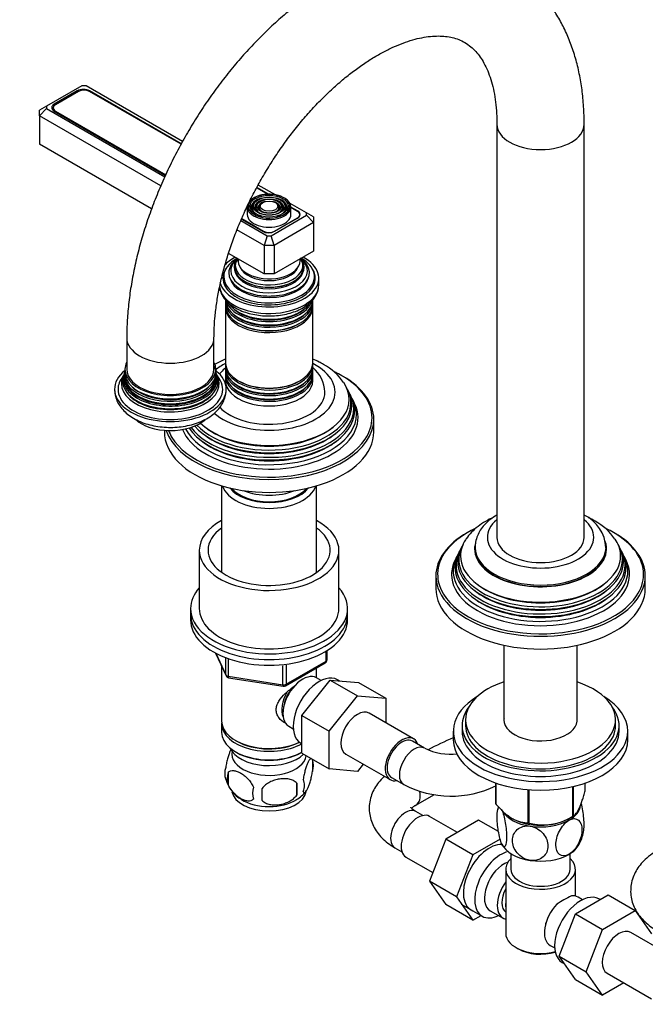
# Model space of a CAD drawing. Units: millimetres. Extents: x 0 to 1181, y 0 to 1569.
# Drawn here: x 227 to 407, y 234 to 516 of the extents above; entities that cross this region are included whole.
import ezdxf
from ezdxf import colors
from ezdxf.entities.mleader import LeaderData, LeaderLine
from ezdxf.math import Vec2, Vec3

# ---------------------------------------------------------------- set-up
doc = ezdxf.new("R2010")
doc.units = ezdxf.units.MM
doc.layers.add('DV7_Défaut', color=7, linetype='Continuous')
doc.layers.add('Défaut', color=7, linetype='Continuous')

# ---------------------------------------------------------------- blocks, each defined once
blk = doc.blocks.new('_DOT')
at = {"color": 0}
blk.add_line((0, 0), (-1, 0), dxfattribs=at)
at = {"color": 0, "const_width": 0.333}
blk.add_lwpolyline([(-0.1665, 0, 1), (0.1665, 0, 1)], format="xyb", close=True, dxfattribs=at)
blk = doc.blocks.new('SE6')
at = {"layer": 'DV7_Défaut', "color": 7, "linetype": 'Continuous'}
for p, q in [((245.16, 496.89), (235.02, 491.04)), ((246.33, 496.89), (245.16, 496.89)), ((273.99, 480.92), (246.33, 496.89)), ((243.81, 495.42), (237.23, 491.62)), ((244.15, 495.25), (237.58, 491.45)), ((243.81, 495.05), (243.81, 495.42)), ((273.56, 480.11), (247.33, 495.25)), ((247.34, 495.25), (247.34, 495.42)), ((273.63, 480.24), (247.34, 495.42)), ((237.23, 491.19), (237.23, 491.62)), ((235.02, 491.04), (233.02, 489.88)), ((235.02, 490.36), (233.02, 488.25)), ((233.02, 488.25), (233.02, 489.88)), ((235.02, 491.04), (235.02, 490.36)), ((235.02, 490.36), (268.9, 470.8)), ((236.92, 490.53), (236.92, 489.8)), ((237.23, 489.58), (269.07, 471.19)), ((237.58, 489.62), (269.15, 471.38)), ((237.58, 489.62), (237.58, 489.38)), ((233.02, 488.25), (233.02, 480.08)), ((267.76, 468.19), (233.02, 488.25)), ((364.06, 485.8), (364.06, 367.41)), ((389.06, 367.41), (389.06, 485.8)), ((265.11, 461.56), (233.02, 480.08)), ((298.47, 465.72), (295.21, 467.61)), ((298.76, 465.73), (295.28, 467.74)), ((300.57, 465.58), (295.64, 468.42)), ((294.63, 463.43), (294.37, 463.09)), ((295.55, 463.2), (295.28, 462.86)), ((296.46, 462.96), (296.2, 462.62)), ((301.36, 462.62), (301.09, 462.96)), ((302.27, 462.86), (302.01, 463.2)), ((303.18, 463.09), (302.92, 463.43)), ((309.5, 460.42), (304.77, 463.15)), ((292.53, 462.12), (292.53, 459.92)), ((305.03, 459.92), (305.03, 462.12)), ((306.95, 461), (305.03, 462.11)), ((306.94, 460.83), (305.03, 461.94)), ((306.95, 460.83), (306.95, 461)), ((309.5, 459.74), (309.5, 460.42)), ((311.5, 459.26), (309.5, 460.42)), ((290.69, 458.22), (298.19, 453.88)), ((290.85, 458.62), (296.84, 455.16)), ((290.93, 458.81), (297.19, 455.2)), ((299.36, 453.88), (309.5, 459.74)), ((311.5, 457.63), (300.19, 451.1)), ((300.37, 455.2), (306.94, 459)), ((300.37, 455.16), (306.95, 458.96)), ((306.94, 458.96), (306.94, 459)), ((307.6, 459.62), (307.6, 459.92)), ((311.5, 457.63), (309.5, 459.74)), ((311.5, 459.26), (311.5, 457.63)), ((311.5, 457.63), (311.5, 449.46)), ((297.36, 451.1), (289.58, 455.59)), ((297.19, 455), (297.19, 455.2)), ((300.37, 455.2), (300.37, 455.16)), ((298.19, 453.88), (297.36, 451.1)), ((298.19, 453.88), (299.36, 453.88)), ((300.19, 451.1), (299.36, 453.88)), ((297.36, 442.93), (287.17, 448.82)), ((297.36, 451.1), (297.36, 442.93)), ((300.19, 451.1), (297.36, 451.1)), ((300.19, 451.1), (300.19, 442.93)), ((311.5, 449.46), (300.19, 442.93)), ((285.78, 442.12), (285.78, 441.3)), ((300.19, 442.93), (297.36, 442.93)), ((311.78, 441.3), (311.78, 442.12)), ((313.03, 439.83), (313.03, 441.71)), ((286.28, 434.85), (286.28, 433.9)), ((296.33, 436.75), (296.37, 436.74)), ((301.18, 436.74), (301.23, 436.75)), ((311.28, 433.9), (311.28, 434.85)), ((286.28, 433.33), (286.28, 417.42)), ((311.28, 417.42), (311.28, 433.33)), ((257.99, 424.56), (257.99, 415.58)), ((282.99, 415.58), (282.99, 424.56)), ((257.46, 415.66), (257.46, 415.18)), ((286.28, 416.86), (286.28, 415.91)), ((286.28, 415.25), (286.28, 414.28)), ((311.28, 415.91), (311.28, 416.86)), ((311.28, 414.28), (311.28, 415.25)), ((257.39, 414.86), (257.32, 414.56)), ((283.66, 414.56), (283.6, 414.85)), ((283.81, 414.07), (283.72, 414.3)), ((286.28, 413.62), (286.28, 412.31)), ((311.28, 412.31), (311.28, 413.62)), ((321.58, 409.16), (321.31, 409.72)), ((322.33, 407.67), (322.06, 408.22)), ((323.28, 405.78), (322.82, 406.69)), ((328.78, 397.62), (328.78, 401.29)), ((268.78, 398.11), (268.78, 397.62)), ((285.18, 382.18), (285.18, 357.37)), ((312.38, 357.37), (312.38, 382.18)), ((354.03, 364.81), (353.75, 364.26)), ((357.81, 364.55), (357.81, 364.14)), ((395.31, 364.14), (395.31, 364.55)), ((399.37, 364.26), (399.09, 364.81)), ((278.78, 363.73), (278.78, 346.99)), ((318.78, 346.99), (318.78, 363.73)), ((352.51, 361.79), (352.06, 360.88)), ((353.28, 363.31), (353, 362.76)), ((400.11, 362.76), (399.84, 363.31)), ((401.06, 360.88), (400.6, 361.79)), ((346.56, 356.38), (346.56, 352.71)), ((406.56, 352.71), (406.56, 356.38)), ((276.28, 346.99), (276.28, 345.36)), ((276.28, 345.36), (276.28, 343.73)), ((321.28, 345.36), (321.28, 346.99)), ((321.28, 343.73), (321.28, 345.36)), ((366.08, 336.48), (366.08, 314.71)), ((387.04, 314.71), (387.04, 336.48)), ((283.42, 334.23), (286.44, 327.73)), ((283.51, 334.19), (286.38, 328)), ((315.1, 331.92), (315.1, 334.79)), ((315.39, 332.33), (315.39, 334.97)), ((285.18, 330.44), (285.18, 314.74)), ((286.38, 328), (286.38, 332.76)), ((287.09, 332.49), (287.09, 327.59)), ((302.7, 325.17), (302.7, 330.6)), ((303.46, 324.86), (314.89, 331.46)), ((303.67, 325.32), (315.1, 331.92)), ((303.67, 330.73), (303.67, 325.32)), ((287.09, 327.59), (302.7, 325.17)), ((312.38, 327.15), (312.38, 330.01)), ((287.19, 327.16), (302.81, 324.74)), ((308.18, 316.37), (316.29, 326.46)), ((313.69, 326.39), (312.39, 327.14)), ((316.29, 326.46), (324.07, 321.97)), ((316.29, 326.46), (324.44, 325.78)), ((318.96, 326.24), (318.34, 326.59)), ((324.44, 325.78), (332.22, 321.29)), ((315.96, 311.88), (324.07, 321.97)), ((324.07, 321.97), (332.22, 321.29)), ((332.22, 321.29), (332.22, 314.25)), ((308.18, 316.37), (315.96, 311.88)), ((308.18, 305.52), (308.18, 316.37)), ((340.19, 309.65), (327.47, 317)), ((285.18, 313.93), (285.18, 311.48)), ((354.06, 313.48), (354.06, 311.84)), ((355.06, 315.11), (355.06, 313.48)), ((398.06, 313.48), (398.06, 315.11)), ((399.06, 311.84), (399.06, 313.48)), ((304.39, 313.28), (305.69, 312.54)), ((315.96, 301.03), (315.96, 311.88)), ((351.56, 311.84), (351.56, 309.39)), ((401.56, 309.39), (401.56, 311.84)), ((289.16, 309.19), (289.51, 308.99)), ((307.84, 308.41), (308.18, 308.21)), ((343.35, 306.96), (339.82, 309)), ((289.16, 305.92), (289.51, 305.72)), ((308.04, 305.72), (308.18, 305.8)), ((308.18, 305.52), (315.96, 301.03)), ((320.72, 305.3), (333.44, 297.96)), ((311.21, 303.73), (311.21, 300.3)), ((325.76, 302.39), (324.09, 300.31)), ((287.02, 299.99), (287.02, 296.56)), ((324.09, 300.31), (315.96, 301.03)), ((306.7, 296.95), (306.7, 293.52)), ((333.82, 298.6), (337.35, 296.56)), ((363.77, 290.99), (363.77, 296.99)), ((363.84, 290.83), (363.84, 296.97)), ((389.34, 294.78), (389.34, 296.99)), ((340.84, 290.66), (345.98, 293.63)), ((373.01, 285.54), (373.01, 295.11)), ((373.28, 285.5), (373.28, 295.09)), ((385.79, 287.44), (385.79, 295.98)), ((385.99, 287.55), (385.99, 296.03)), ((342.83, 287.66), (340.84, 288.81)), ((352.73, 282.82), (344.75, 287.42)), ((358.8, 286.32), (349.41, 280.9)), ((364.49, 283.04), (358.8, 286.32)), ((368.72, 286.68), (368.82, 286.63)), ((384.3, 286.63), (385.43, 287.24)), ((349.41, 280.9), (344.73, 268.83)), ((357.19, 276.41), (349.41, 280.9)), ((364.97, 280.9), (357.19, 276.41)), ((334.84, 278.42), (336.83, 277.27)), ((368.06, 276.75), (368.06, 272.28)), ((385.06, 272.28), (385.06, 276.75)), ((338, 275.73), (345.68, 271.29)), ((357.19, 276.41), (352.51, 264.34)), ((366.56, 272.28), (366.56, 253.91)), ((386.56, 264.59), (386.56, 272.28)), ((344.73, 268.83), (349.39, 262.11)), ((352.51, 264.34), (344.73, 268.83)), ((352.51, 264.34), (357.17, 257.62)), ((386.54, 259.47), (395.93, 264.89)), ((388.61, 263.54), (387.31, 264.29)), ((393.6, 263.55), (393.26, 263.74)), ((395.93, 264.89), (403.7, 260.4)), ((357.17, 257.62), (349.39, 262.11)), ((353.81, 262.27), (359.86, 258.78)), ((362.13, 260.36), (365.81, 258.23)), ((394.31, 254.98), (403.7, 260.4)), ((403.7, 260.4), (408.39, 253.74)), ((357.17, 257.62), (359.52, 258.98)), ((381.84, 247.37), (386.54, 259.47)), ((386.54, 259.47), (394.31, 254.98)), ((389.62, 242.88), (394.31, 254.98)), ((415.11, 246.8), (402.38, 254.15)), ((369.49, 249.83), (370.19, 249.42)), ((379.31, 250.43), (380.61, 249.69)), ((381.84, 247.37), (389.62, 242.88)), ((386.54, 240.69), (381.84, 247.37)), ((382.76, 245.56), (383.36, 245.21)), ((394.31, 236.2), (389.62, 242.88)), ((386.54, 240.69), (394.31, 236.2)), ((395.63, 242.45), (408.36, 235.11)), ((400.39, 239.71), (394.31, 236.2))]:
    blk.add_line(p, q, dxfattribs=at)
for centre, radius, start, end in [((285.48, 415.44), 1.97, 173.5719, 187.2073), ((304.94, 408.56), 9.85, 3.1242, 49.3384), ((306.64, 402.71), 16.24, 34.0105, 61.5005), ((256.19, 414.13), 0.932, 322.1074, 340.4028), ((256.46, 414.47), 0.817, 329.9793, 347.5059), ((284.62, 414.04), 0.737, 198.2613, 220.0313), ((384.42, 364.01), 10.85, 2.0722, 64.5177), ((384.42, 357.8), 16.24, 34.0105, 61.5005), ((314.39, 332.33), 1, 300, 0), ((287.35, 328.15), 1, 204.8961, 261.206), ((302.96, 325.73), 1, 261.206, 300), ((390.28, 220.85), 97.18, 113.4858, 118.2145), ((350.96, 322.75), 17.53, 244.2838, 275.8777), ((306.23, 302.02), 5.26, 340.9814, 19.0186), ((291.18, 299.74), 5.13, 160.4695, 199.5305), ((293.66, 298.28), 6.86, 165.5143, 194.4857), ((296.01, 300.91), 10.06, 196.2553, 239.6205), ((277.99, 295.23), 28.76, 356.5809, 3.4191), ((304.48, 296.3), 4.43, 337.2015, 22.7985), ((350.96, 322.62), 29.39, 242.4232, 295.8515), ((300.91, 294.09), 6.86, 165.5086, 194.4914), ((187.37, 293.7), 109.44, 359.1019, 0.8981), ((302.73, 299.42), 8.15, 298.585, 323.6721), ((375.56, 287.34), 11.45, 165.813, 170.748), ((377.34, 300.66), 15.69, 254.9896, 302.5984), ((377.64, 284.87), 11.35, 330.5336, 350.6972), ((399.94, 234.62), 33.35, 115.8355, 124.1645)]:
    blk.add_arc(centre, radius, start, end, dxfattribs=at)
for centre, major_axis, ratio, start_param, end_param in [((245.57, 494.4), (2.5, 0), 0.57735, 0.785398, 2.356194), ((245.74, 494.33), (2.25, 0), 0.57735, 0.785398, 2.356194), ((239, 490.6), (2.5, 0), 0.57735, 2.356194, 3.926991), ((239.17, 490.53), (2.25, 0), 0.57735, 2.356194, 3.926991), ((376.56, 485.8), (12.5, 0), 0.57735, 3.142877, 6.283156), ((298.78, 462.36), (5.95, 0), 0.57735, 0, 3.310751), ((298.78, 462.12), (-6.25, 0), 0.57735, 3.141593, 6.283185), ((298.78, 461.96), (-5.17, 0), 0.57735, 5.136611, 6.283185), ((298.78, 461.96), (-4.83, 0), 0.57735, 5.862651, 6.283185), ((298.78, 461.96), (-4.17, 0), 0.57735, 5.128852, 6.283185), ((298.78, 461.96), (-3.17, 0), 0.57735, 5.115902, 6.283185), ((298.78, 461.96), (-3.17, 0), 0.57735, 2.820715, 4.308876), ((298.78, 461.96), (-4.17, 0), 0.57735, 4.069758, 4.295926), ((298.78, 461.96), (-5.17, 0), 0.57735, 2.782638, 4.288167), ((298.78, 461.96), (-4.83, 0), 0.57735, 2.057274, 3.562127), ((298.78, 461.96), (-4.17, 0), 0.57735, 3.861544, 4.069758), ((298.78, 461.96), (-4.17, 0), 0.57735, 2.797175, 3.861544), ((298.78, 462.12), (-6.25, 0), 0.57735, 0, 3.141593), ((298.78, 462.36), (5.95, 0), 0.57735, 3.310751, 6.194261), ((298.78, 461.96), (-5.17, 0), 0.57735, 0, 0.358955), ((298.78, 461.96), (-4.83, 0), 0.57735, 0, 1.084318), ((298.78, 461.96), (-4.17, 0), 0.57735, 0, 0.344417), ((298.78, 461.96), (-3.83, 0), 0.57735, 5.862651, 6.283185), ((298.78, 461.96), (-3.83, 0), 0.57735, 0, 1.076461), ((298.78, 461.96), (-3.17, 0), 0.57735, 0, 0.320878), ((298.78, 461.96), (-2.83, 0), 0.57735, 5.862651, 6.283185), ((298.78, 461.96), (-2.83, 0), 0.57735, 0, 1.063303), ((298.78, 461.96), (-2.83, 0), 0.57735, 2.078289, 3.562127), ((298.78, 461.96), (-3.83, 0), 0.57735, 2.065131, 3.562127), ((298.78, 462.36), (5.95, 0), 0.57735, 6.194261, 6.283185), ((305.35, 459.92), (-2.25, 0), 0.57735, 2.356194, 3.926991), ((305.18, 459.98), (-2.5, 0), 0.57735, 2.356194, 3.926991), ((298.78, 459.92), (-6.25, 0), 0.57735, 0, 3.141593), ((298.61, 456.18), (-2.5, 0), 0.57735, 0.785398, 2.356194), ((298.78, 456.12), (-2.25, 0), 0.57735, 0.785398, 2.356194), ((298.78, 441.71), (-14.25, 0), 0.57735, 0.15358, 3.962086), ((298.78, 442.12), (-13, 0), 0.57735, 5.497787, 6.283185), ((298.78, 442.12), (-13, 0), 0.57735, 0, 3.926991), ((298.78, 441.71), (-14.25, 0), 0.57735, 5.462692, 5.829413), ((298.78, 443.26), (-11.55, 0), 0.57735, 0, 3.821987), ((298.78, 443.26), (-11.55, 0), 0.57735, 5.619741, 6.283185), ((298.78, 443.83), (-10.96, 0), 0.57735, 5.689958, 6.283185), ((298.78, 443.83), (-10.96, 0), 0.57735, 0, 3.735312), ((298.78, 444.87), (10.05, 0), 0.57735, 2.678596, 6.283185), ((298.78, 444.78), (-9.85, 0), 0.57735, 5.884578, 6.283185), ((298.78, 444.78), (-9.85, 0), 0.57735, 0, 3.49449), ((298.78, 445.36), (-9.68, 0), 0.57735, 5.920462, 6.283185), ((298.78, 445.36), (-9.68, 0), 0.57735, 0, 3.504316), ((298.78, 446.66), (8.88, 0), 0.57735, 3.033578, 6.283185), ((298.78, 446.66), (8.88, 0), 0.57735, 0, 0.108015), ((298.78, 444.87), (10.05, 0), 0.57735, 0, 0.443009), ((298.78, 441.71), (-13.25, 0), 0.57735, 5.896737, 6.283185), ((298.78, 441.71), (-13.25, 0), 0.57735, 0, 3.528041), ((298.78, 444.35), (-9.85, 0), 0.57735, 0.17618, 2.965413), ((298.78, 445.92), (-8.5, 0), 0.57735, 0.229645, 2.911948), ((298.78, 440.48), (-13.25, 0), 0.57735, 6.088621, 6.20305), ((298.78, 441.3), (-13, 0), 0.57735, 0, 0.336046), ((298.78, 440.48), (-12.9, 0), 0.57735, 0.016171, 0.085111), ((298.78, 442.71), (-11.38, 0), 0.57735, 0.136943, 3.00465), ((298.78, 441.3), (-13, 0), 0.57735, 2.805547, 3.141593), ((298.78, 440.48), (-12.9, 0), 0.57735, 3.056482, 3.125422), ((298.78, 440.48), (-13.25, 0), 0.57735, 3.221728, 3.336157), ((298.78, 439.83), (14.25, 0), 0.57735, 3.207336, 6.283185), ((298.78, 435.51), (12.5, 0), 0.57735, 3.141593, 6.283185), ((298.78, 434.85), (-12.5, 0), 0.57735, 6.237446, 6.283185), ((298.78, 434.85), (-12.5, 0), 0.57735, 0, 3.187332), ((298.78, 436.48), (-12.5, 0), 0.57735, 0.202592, 2.945129), ((298.78, 437.14), (12.5, 0), 0.57735, 3.482007, 5.878019), ((298.78, 443.13), (-11.32, 0), 0.57735, 1.356948, 1.784645), ((298.78, 433.9), (12.5, 0), 0.57735, 3.141593, 6.283185), ((298.78, 433.33), (-12.5, 0), 0.57735, 6.243798, 6.283185), ((298.78, 433.33), (-12.5, 0), 0.57735, 0, 3.18098), ((298.78, 436.67), (-12.1, 0), 0.57735, 0.482794, 2.658798), ((298.78, 435.03), (-12.1, 0), 0.57735, 0.482794, 2.658798), ((298.78, 433.54), (-12.05, 0), 0.57735, 0.794538, 2.347055), ((270.49, 424.56), (-12.5, 0), 0.57735, 6.282763, 6.283185), ((270.49, 424.56), (-12.5, 0), 0.57735, 0, 3.140759), ((270.49, 409.86), (16, 0), 0.57735, 2.517067, 6.283185), ((270.49, 413.99), (13.17, 0), 0.57735, 3.008493, 6.283185), ((270.49, 414.67), (-13.06, 0), 0.57735, 6.216428, 6.283185), ((270.49, 414.67), (-13.06, 0), 0.57735, 0, 3.208051), ((270.49, 415.58), (-13, 0), 0.57735, 6.004938, 6.283185), ((270.49, 415.58), (-13, 0), 0.57735, 0, 3.419839), ((270.49, 415.58), (-12.5, 0), 0.57735, 0, 3.141593), ((270.49, 413.99), (13.17, 0), 0.57735, 0, 0.319273), ((298.78, 409.05), (-18.9, 0), 0.57735, 0.583131, 3.990996), ((298.78, 409.05), (-18.9, 0), 0.57735, -0.849403, -0.622888), ((270.49, 409.86), (16, 0), 0.57735, 0, 0.617678), ((298.78, 417.42), (12.5, 0), 0.57735, 3.141593, 6.283185), ((298.78, 416.86), (-12.5, 0), 0.57735, 0, 3.18098), ((298.78, 416.86), (-12.5, 0), 0.57735, 6.258016, 6.283185), ((298.78, 415.91), (12.5, 0), 0.57735, 3.141593, 6.283185), ((298.78, 415.25), (-12.5, 0), 0.57735, 6.237446, 6.283185), ((298.78, 415.25), (-12.5, 0), 0.57735, 0, 3.187332), ((270.49, 409.86), (-15, 0), 0.57735, 0, 3.579778), ((270.49, 409.86), (-15, 0), 0.57735, 5.849257, 6.283185), ((270.49, 412.19), (13.7, 0), 0.57735, 2.905038, 6.283185), ((270.49, 412.81), (13.47, 0), 0.57735, 2.93613, 6.283185), ((270.49, 411.47), (-14.02, 0), 0.57735, 0, 3.457647), ((270.49, 411.47), (-14.02, 0), 0.57735, 5.978717, 6.283185), ((270.49, 413.37), (-13.31, 0), 0.57735, 6.130505, 6.283185), ((270.49, 413.37), (-13.31, 0), 0.57735, 0, 3.292262), ((270.49, 413.27), (-13.1, 0), 0.57735, 0, 3.255545), ((270.49, 413.27), (-13.1, 0), 0.57735, 6.174968, 6.283185), ((270.49, 412.81), (13.47, 0), 0.57735, 0, 0.205463), ((270.49, 412.19), (13.7, 0), 0.57735, 0, 0.233805), ((298.78, 414.28), (12.5, 0), 0.57735, 3.141593, 6.283185), ((298.78, 413.62), (-12.5, 0), 0.57735, 6.237446, 6.283185), ((298.78, 413.62), (-12.5, 0), 0.57735, 0, 3.187332), ((298.78, 412.31), (-12.5, 0), 0.57735, 0, 3.141593), ((298.78, 415.44), (-12.1, 0), 0.57735, 0.482794, 2.658798), ((298.78, 401.7), (29.5, 0), 0.57735, 0.785398, 0.874416), ((298.78, 401.7), (29.5, 0), 0.57735, 0, 0.785398), ((298.78, 401.29), (-30, 0), 0.57735, 3.141593, 3.926991), ((270.49, 412.99), (-13.1, 0), 0.57735, 0.295262, 2.84633), ((270.49, 414.21), (-12.7, 0), 0.57735, 0.447783, 2.690005), ((298.78, 406.99), (-22.94, 0), 0.57735, 0.542095, 3.51073), ((298.78, 413.81), (-12.1, 0), 0.57735, 0.482794, 2.658798), ((298.78, 417.07), (-12.05, 0), 0.57735, 0.794538, 2.347055), ((298.78, 405.96), (23.45, 0), 0.57735, 0, 0.326763), ((270.49, 411.76), (-13.4, 0), 0.57735, 0.393188, 2.748405), ((298.78, 403.74), (-24.52, 0), 0.57735, 0.359669, 3.422772), ((298.78, 405.36), (-23.74, 0), 0.57735, 0.457965, 3.422772), ((298.78, 409.05), (16, 0), 0.57735, 3.620404, 6.283185), ((298.78, 409.05), (16, 0), 0.57735, 0, 0.003504), ((298.78, 404.34), (24.23, 0), 0.57735, 0, 0.316523), ((298.78, 402.68), (25.03, 0), 0.57735, 0, 0.316559), ((298.78, 401.7), (-25.5, 0), 0.57735, 0.230803, 3.422772), ((298.78, 404.34), (24.23, 0), 0.57735, 3.537561, 6.283185), ((298.78, 405.96), (23.45, 0), 0.57735, 3.630948, 6.283185), ((270.49, 404.97), (12, 0), 0.57735, 3.709311, 5.687008), ((298.78, 401.29), (-30, 0), 0.57735, 0.186974, 3.141593), ((298.78, 402.68), (25.03, 0), 0.57735, 3.435065, 6.283185), ((298.78, 401.7), (29.5, 0), 0.57735, 5.91275, 6.283185), ((298.78, 401.7), (29.5, 0), 0.57735, 3.357903, 3.47826), ((298.78, 406.46), (22.4, 0), 0.57735, 3.760836, 5.663942), ((298.78, 397.62), (-30, 0), 0.57735, 0, 3.141593), ((298.78, 401.7), (29.5, 0), 0.57735, 3.47826, 5.91275), ((298.78, 404.82), (23.2, 0), 0.57735, 3.744233, 5.680545), ((298.78, 403.19), (23.95, 0), 0.57735, 3.763961, 5.660817), ((298.78, 383.57), (-13.6, 0), 0.57735, 0.187547, 2.954045), ((298.78, 384.55), (12.4, 0), 0.57735, 3.572198, 5.85258), ((298.78, 384.55), (12, 0), 0.57735, 3.607583, 5.817195), ((298.78, 387), (13, 0), 0.57735, 4.106803, 5.317975), ((298.78, 363.73), (-20, 0), 0.57735, 5.460152, 6.283185), ((298.78, 363.73), (-20, 0), 0.57735, 0, 3.964626), ((298.78, 363.73), (-17.5, 0), 0.57735, 5.602502, 6.283185), ((298.78, 363.73), (-17.5, 0), 0.57735, 0, 3.822276), ((376.56, 356.79), (29.5, 0), 0.57735, 2.259912, 2.677912), ((376.56, 367.41), (15.25, 0), 0.57735, 2.531635, 6.283185), ((376.56, 367.41), (15.25, 0), 0.57735, 0, 0.609958), ((376.56, 356.79), (29.5, 0), 0.57735, 0.785398, 0.874416), ((376.56, 356.38), (-30, 0), 0.57735, 5.489419, 6.283185), ((376.56, 367.41), (12.5, 0), 0.57735, 3.141593, 6.283185), ((376.56, 356.79), (29.5, 0), 0.57735, 0, 0.785398), ((376.56, 356.38), (-30, 0), 0.57735, 3.141593, 3.926991), ((376.56, 356.79), (29.5, 0), 0.57735, 2.677912, 3.47826), ((376.56, 361.05), (23.45, 0), 0.57735, 2.81483, 6.283185), ((376.56, 360.45), (-23.74, 0), 0.57735, 6.002006, 6.283185), ((376.56, 360.45), (-23.74, 0), 0.57735, 0, 3.422772), ((376.56, 362.08), (-22.94, 0), 0.57735, 0, 3.51073), ((376.56, 362.08), (-22.94, 0), 0.57735, 5.928429, 6.283185), ((376.56, 364.14), (-18.9, 0), 0.57735, 0, 3.335009), ((376.56, 364.14), (-18.9, 0), 0.57735, 6.199571, 6.283185), ((376.56, 364.55), (-18.75, 0), 0.57735, 0.004674, 3.131747), ((376.56, 364.14), (18.75, 0), 0.57735, 3.141593, 6.283185), ((376.56, 361.05), (23.45, 0), 0.57735, 0, 0.326763), ((376.56, 357.78), (25.03, 0), 0.57735, 2.825034, 6.283185), ((376.56, 359.43), (24.23, 0), 0.57735, 2.825069, 6.283185), ((376.56, 358.83), (-24.52, 0), 0.57735, 6.002006, 6.283185), ((376.56, 358.83), (-24.52, 0), 0.57735, 0, 3.422772), ((376.56, 359.43), (24.23, 0), 0.57735, 0, 0.316523), ((376.56, 357.78), (25.03, 0), 0.57735, 0, 0.316559), ((376.56, 356.79), (-25.5, 0), 0.57735, 6.002006, 6.283185), ((376.56, 356.79), (-25.5, 0), 0.57735, 0, 3.422772), ((376.56, 356.38), (-30, 0), 0.57735, 0, 3.141593), ((376.56, 356.79), (29.5, 0), 0.57735, 5.91275, 6.283185), ((298.78, 346.99), (-22.5, 0), 0.57735, 5.807303, 6.283185), ((298.78, 346.99), (-22.5, 0), 0.57735, 0, 3.617475), ((376.56, 361.55), (22.4, 0), 0.57735, 3.760836, 5.663942), ((376.56, 352.71), (-30, 0), 0.57735, 0, 3.141593), ((376.56, 356.79), (29.5, 0), 0.57735, 3.47826, 5.91275), ((376.56, 358.28), (23.95, 0), 0.57735, 3.763961, 5.660817), ((376.56, 359.92), (23.2, 0), 0.57735, 3.744233, 5.680545), ((298.78, 345.36), (-22.5, 0), 0.57735, 0, 3.141593), ((298.78, 345.36), (-22.5, 0), 0.57735, 0, 3.141593), ((298.78, 346.99), (-20, 0), 0.57735, 0, 3.141593), ((298.78, 343.73), (-22.5, 0), 0.57735, 0, 3.141593), ((314.39, 332.33), (-0.5, 0.866), 0.57735, 3.141593, 3.926991), ((314.39, 332.33), (-1, 0), 0.57735, 2.356194, 3.141593), ((287.35, 328.15), (-1, 0), 0.57735, 0.261799, 1.308997), ((287.35, 328.15), (0.907, 0.421), 0.788675, 2.790713, 3.141593), ((287.35, 328.15), (0.153, 0.988), 0.211325, 2.202711, 3.141593), ((308.39, 320.21), (4, 6.93), 0.57735, 0, 3.141593), ((313.09, 317.5), (5.25, 9.09), 0.57735, 0, 3.141593), ((302.96, 325.73), (-1, 0), 0.57735, 1.308997, 2.356194), ((302.96, 325.73), (0.153, 0.988), 0.211325, 2.202711, 3.141593), ((302.96, 325.73), (-0.5, 0.866), 0.57735, 3.141593, 3.926991), ((376.56, 315.11), (-21.5, 0), 0.57735, 5.221413, 6.283185), ((376.56, 315.11), (-21.5, 0), 0.57735, 0, 4.203365), ((307.33, 320.83), (3.5, 6.06), 0.57735, 1.524343, 2.780226), ((307.33, 320.83), (3.07, 5.33), 0.57735, 1.159538, 2.161045), ((376.56, 311.84), (25, 0), 0.57735, 2.382112, 6.283185), ((376.56, 311.84), (25, 0), 0.57735, 0, 0.759481), ((324.09, 311.15), (-3.37, -5.85), 0.57735, 3.141593, 6.283185), ((376.56, 313.48), (-22.5, 0), 0.57735, 5.86232, 6.283185), ((376.56, 313.48), (-22.5, 0), 0.57735, 0, 3.562458), ((298.78, 314.74), (13.6, 0), 0.57735, 3.141593, 5.402069), ((298.78, 313.93), (-13.6, 0), 0.57735, 6.231169, 6.283185), ((298.78, 313.93), (-13.6, 0), 0.57735, 0, 2.330512), ((376.56, 313.48), (-21.5, 0), 0.57735, 0, 3.141593), ((376.56, 315.11), (-10.5, 0), 0.57735, 6.217708, 6.283185), ((376.56, 315.11), (-10.5, 0), 0.57735, 0, 3.20707), ((298.78, 311.48), (13.6, 0), 0.57735, 3.141593, 5.475965), ((376.56, 311.84), (-22.5, 0), 0.57735, 0, 3.141593), ((298.78, 314.33), (-13.1, 0), 0.57735, 0.785398, 2.294683), ((336.82, 303.8), (-3.38, -5.85), 0.57735, 2.66571, 6.283185), ((336.82, 303.8), (3, 5.2), 0.57735, 0, 3.141593), ((340.35, 301.76), (3, 5.2), 0.57735, 0.006136, 3.14116), ((376.56, 309.39), (25, 0), 0.57735, 3.141593, 6.283185), ((298.78, 308.62), (-11.5, 0), 0.57735, 0.250403, 2.60757), ((298.78, 305.35), (10.7, 0), 0.57735, 3.023689, 6.193803), ((298.78, 311.07), (-13.1, 0), 0.57735, 0.785398, 2.356194), ((336.82, 303.8), (-3.38, -5.85), 0.57735, 0, 0.475882), ((298.78, 295.15), (10.7, 0), 0.57735, 3.247447, 6.182251), ((337.84, 295.86), (3, -5.2), 0.57735, 0.007864, 1.01437), ((298.78, 296.41), (10.7, 0), 0.57735, 3.882019, 5.544604), ((376.56, 292.88), (-13.2, 0), 0.57735, 0.251331, 0.272268), ((337.84, 283.61), (3, 5.2), 0.57735, 0, 3.141593), ((341.38, 281.57), (3.37, 5.85), 0.57735, 0, 3.141593), ((376.56, 291.02), (-11.5, 0), 0.57735, 0.321575, 1.308997), ((376.56, 291.02), (-11.5, 0), 0.57735, 2.356194, 3.065129), ((376.56, 291.43), (11.36, 0), 0.57735, 3.962907, 5.461871), ((376.56, 292.88), (-13.2, 0), 0.57735, 1.298528, 1.319465), ((376.56, 291.02), (11.5, 0), 0.57735, 4.45059, 5.497787), ((376.56, 292.88), (13.2, 0), 0.57735, -0.795867, -0.77493), ((361.89, 269.73), (5.27, 9.14), 0.57735, 0.275859, 3.23899), ((376.56, 281.22), (-11.5, 0), 0.57735, 0.261799, 1.308997), ((365.11, 267.87), (-5.25, -9.09), 0.57735, 3.633202, 6.283185), ((376.56, 281.22), (-11.5, 0), 0.57735, 2.356194, 2.852161), ((366.13, 267.28), (-4, -6.93), 0.57735, 3.736962, 6.283185), ((376.56, 272.28), (-10, 0), 0.57735, 5.728374, 6.283185), ((376.56, 272.28), (-10, 0), 0.57735, 0, 3.696404), ((376.56, 281.22), (11.5, 0), 0.57735, 4.45059, 5.497787), ((376.56, 272.28), (-8.5, 0), 0.57735, 0, 3.141593), ((369.81, 265.16), (4, 6.93), 0.57735, 1.396801, 3.315588), ((369.81, 265.16), (3.07, 5.33), 0.57735, 1.628468, 3.083921), ((388.01, 254.65), (5.25, 9.09), 0.57735, 0, 3.141593), ((370.87, 264.55), (-3.07, -5.33), 0.57735, 5.360502, 5.635072), ((383.31, 257.36), (-4, -6.93), 0.57735, 3.141593, 3.547167), ((383.31, 257.36), (4, 6.93), 0.57735, 1.165222, 3.141593), ((365.11, 267.87), (-5.25, -9.09), 0.57735, 0, 0.704547), ((382.25, 257.98), (-3.08, -5.33), 0.57735, -1.05199, -0.980548), ((399.01, 248.3), (-3.38, -5.85), 0.57735, 3.141593, 6.283185), ((376.56, 253.91), (10, 0), 0.57735, 3.141593, 5.144626), ((376.56, 253.1), (-9, 0), 0.57735, 0.785398, 2.059403)]:
    blk.add_ellipse(centre, major_axis=major_axis, ratio=ratio, start_param=start_param, end_param=end_param, dxfattribs=at)
for major_axis in [(-5.46, 0), (4.54, 0), (-4.46, 0), (3.54, 0), (-3.46, 0), (2.54, 0)]:
    blk.add_ellipse((298.78, 462.36), major_axis=major_axis, ratio=0.57735, dxfattribs=at)
for points, knots in [([(389.06, 485.8), (389.05, 486.77), (389.02, 489.15), (388.75, 493.36), (388.14, 498.04), (387.21, 502.58), (385.97, 506.92), (384.43, 511.02), (382.6, 514.87), (380.48, 518.43), (378.11, 521.69), (375.5, 524.64), (372.67, 527.26), (369.64, 529.55), (366.43, 531.5), (363.05, 533.12), (359.52, 534.4), (355.86, 535.34), (352.08, 535.94), (348.18, 536.19), (344.17, 536.1), (340.08, 535.66), (335.9, 534.86), (331.66, 533.7), (327.37, 532.19), (323.07, 530.34), (318.78, 528.14), (314.51, 525.63), (310.28, 522.81), (306.13, 519.69), (302.07, 516.31), (298.1, 512.67), (294.25, 508.8), (290.53, 504.7), (286.95, 500.41), (283.53, 495.93), (280.27, 491.29), (277.19, 486.5), (274.3, 481.58), (271.62, 476.56), (269.14, 471.45), (266.89, 466.26), (264.86, 461.03), (263.08, 455.77), (261.55, 450.5), (260.28, 445.24), (259.27, 440), (258.55, 434.83), (258.08, 429.57), (258.02, 426.44), (257.99, 424.56)], [0, 0, 0, 0, 0.0117, 0.033519, 0.055348, 0.077109, 0.098733, 0.120149, 0.141283, 0.162082, 0.182519, 0.202602, 0.222369, 0.241883, 0.261224, 0.280483, 0.29973, 0.319051, 0.338531, 0.358246, 0.378251, 0.398579, 0.419234, 0.440194, 0.461412, 0.482828, 0.504378, 0.526005, 0.547659, 0.569302, 0.590915, 0.612488, 0.634018, 0.655509, 0.676962, 0.698386, 0.719787, 0.741173, 0.762552, 0.783934, 0.805323, 0.82673, 0.848161, 0.869627, 0.891135, 0.912692, 0.934306, 0.955979, 0.977714, 1, 1, 1, 1]), ([(282.99, 424.56), (283, 425.25), (283.02, 426.97), (283.22, 430.22), (283.67, 434.14), (284.37, 438.23), (285.3, 442.43), (286.46, 446.71), (287.86, 451.06), (289.48, 455.43), (291.32, 459.8), (293.36, 464.15), (295.61, 468.44), (298.03, 472.64), (300.62, 476.73), (303.36, 480.68), (306.23, 484.47), (309.21, 488.08), (312.28, 491.47), (315.42, 494.63), (318.6, 497.54), (321.8, 500.2), (324.99, 502.57), (328.15, 504.66), (331.25, 506.45), (334.26, 507.95), (337.17, 509.16), (339.94, 510.07), (342.57, 510.7), (345.02, 511.07), (347.3, 511.18), (349.4, 511.06), (351.35, 510.72), (353.19, 510.13), (354.94, 509.27), (356.55, 508.14), (357.99, 506.75), (359.23, 505.19), (360.38, 503.35), (361.42, 501.2), (362.33, 498.72), (363.06, 495.98), (363.61, 492.99), (363.95, 489.85), (364.05, 487.32), (364.06, 486.05), (364.06, 485.8)], [0, 0, 0, 0, 0.011818, 0.034473, 0.057204, 0.080021, 0.102925, 0.125911, 0.148971, 0.172095, 0.195271, 0.218487, 0.24173, 0.264987, 0.288246, 0.311488, 0.334701, 0.357872, 0.380989, 0.404038, 0.427008, 0.449889, 0.472673, 0.495357, 0.517943, 0.540444, 0.562885, 0.585313, 0.60778, 0.630393, 0.653319, 0.676806, 0.70123, 0.72713, 0.755172, 0.785541, 0.81139, 0.835443, 0.858322, 0.882598, 0.906037, 0.928989, 0.951694, 0.974298, 0.995648, 1, 1, 1, 1]), ([(284.57, 439.06), (284.61, 438.62), (284.89, 437.66), (285.56, 436.32), (286.59, 435.05), (287.93, 433.9), (289.57, 432.9), (291.46, 432.07), (293.55, 431.45), (295.76, 431.04), (298.06, 430.86), (300.37, 430.9), (302.64, 431.17), (304.81, 431.66), (306.84, 432.36), (308.67, 433.28), (310.25, 434.39), (311.54, 435.68), (312.44, 437.1), (312.95, 438.5), (312.98, 439.31), (312.98, 439.69)], [0, 0, 0, 0, 0.046406, 0.096083, 0.147101, 0.199903, 0.254065, 0.308825, 0.363568, 0.418155, 0.472614, 0.527033, 0.581513, 0.636137, 0.691023, 0.74627, 0.801903, 0.857606, 0.912491, 0.965506, 1, 1, 1, 1]), ([(286.25, 418.49), (285.96, 418.37), (284.89, 417.91), (283.87, 417.4), (283.17, 416.99)], [0, 0, 0, 0, 0.272059, 1, 1, 1, 1]), ([(314.39, 416.99), (313.93, 417.24), (313.01, 417.75), (311.94, 418.23), (311.3, 418.49)], [0, 0, 0, 0, 0.421629, 1, 1, 1, 1]), ([(286.25, 415.98), (286.15, 415.9), (285.58, 415.39), (285.02, 414.79), (284.6, 414.25), (284.56, 414.19)], [0, 0, 0, 0, 0.157255, 0.914115, 1, 1, 1, 1]), ([(254.5, 409.87), (254.53, 409.26), (254.59, 408.22), (255.13, 406.56), (255.98, 405.04), (257.13, 403.64), (258.59, 402.37), (260.34, 401.26), (262.35, 400.34), (264.56, 399.63), (266.91, 399.16), (269.34, 398.92), (271.79, 398.93), (274.22, 399.18), (276.57, 399.67), (278.8, 400.4), (280.87, 401.38), (282.65, 402.56), (284.1, 403.9), (285.21, 405.34), (285.97, 406.87), (286.42, 408.4), (286.45, 409.32), (286.45, 409.78)], [0, 0, 0, 0, 0.042447, 0.086106, 0.130102, 0.175491, 0.222953, 0.272512, 0.323477, 0.374867, 0.426103, 0.477132, 0.528084, 0.579156, 0.630504, 0.682363, 0.73493, 0.788229, 0.835796, 0.881312, 0.924933, 0.967299, 1, 1, 1, 1]), ([(362.99, 373.13), (362.22, 372.78), (360.69, 371.98), (358.58, 370.57), (356.75, 368.91), (355.56, 367.55), (355.14, 366.8), (355.07, 366.68)], [0, 0, 0, 0, 0.227478, 0.473263, 0.718953, 0.961059, 1, 1, 1, 1]), ([(364.04, 373.81), (363.86, 373.71), (363.02, 373.2), (361.62, 372.19), (360.13, 370.7), (359.01, 369.1), (358.25, 367.44), (357.83, 365.84), (357.84, 364.9), (357.85, 364.48)], [0, 0, 0, 0, 0.046695, 0.231868, 0.416465, 0.577497, 0.732759, 0.899373, 1, 1, 1, 1]), ([(392.17, 372.08), (391.72, 372.33), (391.14, 372.65), (390.51, 372.95), (390.31, 373.05)], [0, 0, 0, 0, 0.6805357, 1, 1, 1, 1]), ([(303.74, 313.97), (303.65, 314.01), (302.81, 314.42), (301.74, 315.32), (300.97, 316.79), (300.77, 318), (300.97, 319.24), (301.75, 320.86), (303.42, 322.77), (305.17, 324.16), (306.11, 324.83), (306.2, 324.89)], [0, 0, 0, 0, 0.022117, 0.214206, 0.310551, 0.401884, 0.493245, 0.590012, 0.782321, 0.979038, 1, 1, 1, 1]), ([(287.94, 306.78), (287.85, 306.63), (287.76, 306.45), (287.54, 305.98), (287.42, 305.67), (287.23, 305.16), (287.17, 304.98), (287.05, 304.6), (286.99, 304.4), (286.81, 303.79), (286.7, 303.35), (286.5, 302.42), (286.41, 301.95), (286.34, 301.45)], [0, 0, 0, 0, 0.151729, 0.151729, 0.363797, 0.363797, 0.469831, 0.469831, 0.575864, 0.575864, 0.787932, 0.787932, 1, 1, 1, 1]), ([(310.81, 304.05), (310.8, 304.05), (310.8, 304.04), (310.74, 304.03), (310.68, 303.99), (310.51, 303.86), (310.39, 303.71), (310.14, 303.33), (310.01, 303.09), (309.76, 302.54), (309.63, 302.23), (309.45, 301.72), (309.39, 301.54), (309.26, 301.16), (309.2, 300.96), (309.03, 300.35), (308.92, 299.92), (308.72, 298.98), (308.63, 298.51), (308.56, 298.02)], [0, 0, 0, 0, 0.005053, 0.005053, 0.081588, 0.081588, 0.234656, 0.234656, 0.387725, 0.387725, 0.540794, 0.540794, 0.617328, 0.617328, 0.693863, 0.693863, 0.846931, 0.846931, 1, 1, 1, 1]), ([(287.02, 299.99), (287.12, 300.1), (287.23, 300.2), (287.47, 300.35), (287.6, 300.41), (288.01, 300.54), (288.31, 300.57), (288.79, 300.53), (288.95, 300.5), (289.28, 300.43), (289.45, 300.38), (289.96, 300.2), (290.3, 300.04), (291, 299.64), (291.34, 299.4), (292.02, 298.86), (292.35, 298.55), (292.83, 298.04), (292.98, 297.86), (293.28, 297.49), (293.42, 297.29), (293.83, 296.68), (294.07, 296.25), (294.27, 295.81)], [0, 0, 0, 0, 0.0625, 0.0625, 0.125, 0.125, 0.25, 0.25, 0.3125, 0.3125, 0.375, 0.375, 0.5, 0.5, 0.625, 0.625, 0.75, 0.75, 0.8125, 0.8125, 0.875, 0.875, 1, 1, 1, 1]), ([(308.56, 294.59), (308.63, 294.4), (308.72, 294.31), (308.87, 294.26), (308.92, 294.26), (309.03, 294.29), (309.09, 294.33), (309.26, 294.46), (309.38, 294.61), (309.63, 295), (309.76, 295.23), (310.01, 295.78), (310.14, 296.09), (310.32, 296.6), (310.38, 296.78), (310.51, 297.16), (310.57, 297.36), (310.74, 297.97), (310.85, 298.4), (311.05, 299.34), (311.14, 299.81), (311.21, 300.3)], [0, 0, 0, 0, 0.125, 0.125, 0.1875, 0.1875, 0.25, 0.25, 0.375, 0.375, 0.5, 0.5, 0.625, 0.625, 0.6875, 0.6875, 0.75, 0.75, 0.875, 0.875, 1, 1, 1, 1]), ([(294.27, 292.38), (294.08, 292.16), (293.83, 292), (293.29, 291.82), (292.98, 291.8), (292.35, 291.85), (292.02, 291.93), (291.33, 292.17), (290.99, 292.33), (290.3, 292.73), (289.95, 292.97), (289.27, 293.51), (288.94, 293.81), (288.47, 294.33), (288.31, 294.51), (288.01, 294.88), (287.87, 295.08), (287.46, 295.68), (287.21, 296.12), (287.02, 296.56)], [0, 0, 0, 0, 0.125, 0.125, 0.25, 0.25, 0.375, 0.375, 0.5, 0.5, 0.625, 0.625, 0.75, 0.75, 0.8125, 0.8125, 0.875, 0.875, 1, 1, 1, 1]), ([(306.7, 296.95), (306.44, 297.24), (306.11, 297.48), (305.55, 297.76), (305.36, 297.84), (304.95, 297.98), (304.74, 298.04), (304.09, 298.18), (303.63, 298.22), (302.7, 298.23), (302.23, 298.2), (301.28, 298.05), (300.81, 297.94), (300.12, 297.72), (299.89, 297.63), (299.43, 297.45), (299.21, 297.34), (298.56, 297.01), (298.15, 296.74), (297.4, 296.13), (297.07, 295.79), (296.8, 295.42)], [0, 0, 0, 0, 0.125, 0.125, 0.1875, 0.1875, 0.25, 0.25, 0.375, 0.375, 0.5, 0.5, 0.625, 0.625, 0.6875, 0.6875, 0.75, 0.75, 0.875, 0.875, 1, 1, 1, 1]), ([(331.83, 298.89), (331.77, 298.83), (331.16, 298.28), (330.13, 297.18), (328.96, 295.47), (328.08, 293.59), (327.54, 291.58), (327.39, 289.49), (327.63, 287.46), (328.22, 285.53), (329.13, 283.71), (330.36, 282.02), (331.87, 280.48), (333.45, 279.26), (334.43, 278.67), (334.84, 278.42)], [0, 0, 0, 0, 0.010242, 0.098222, 0.182693, 0.264245, 0.35261, 0.437721, 0.520668, 0.602706, 0.685241, 0.769747, 0.857411, 0.948804, 1, 1, 1, 1]), ([(385.99, 287.55), (386.25, 287.72), (386.52, 287.97), (386.94, 288.52), (387.08, 288.73), (387.3, 289.1), (387.37, 289.23), (387.52, 289.51), (387.59, 289.66), (387.96, 290.45), (388.24, 291.19), (388.66, 292.45), (388.8, 292.9), (389.08, 293.82), (389.21, 294.29), (389.34, 294.78)], [0, 0, 0, 0, 0.25, 0.25, 0.375, 0.375, 0.4375, 0.4375, 0.5, 0.5, 0.75, 0.75, 0.875, 0.875, 1, 1, 1, 1]), ([(296.8, 291.98), (297.07, 291.69), (297.4, 291.45), (297.95, 291.17), (298.15, 291.09), (298.56, 290.95), (298.77, 290.89), (299.42, 290.76), (299.88, 290.71), (300.81, 290.7), (301.28, 290.74), (302.23, 290.88), (302.7, 290.99), (303.39, 291.21), (303.62, 291.3), (304.07, 291.48), (304.3, 291.59), (304.95, 291.92), (305.36, 292.19), (306.11, 292.8), (306.44, 293.14), (306.7, 293.52)], [0, 0, 0, 0, 0.125, 0.125, 0.1875, 0.1875, 0.25, 0.25, 0.375, 0.375, 0.5, 0.5, 0.625, 0.625, 0.6875, 0.6875, 0.75, 0.75, 0.875, 0.875, 1, 1, 1, 1]), ([(363.84, 290.83), (364.2, 290.43), (364.57, 290.03), (365.32, 289.28), (365.69, 288.91), (366.46, 288.24), (366.84, 287.92), (367.43, 287.49), (367.63, 287.35), (368.03, 287.09), (368.23, 286.96), (369.23, 286.38), (370.01, 286.06), (371.16, 285.76), (371.54, 285.68), (372.29, 285.58), (372.65, 285.55), (373.01, 285.54)], [0, 0, 0, 0, 0.125, 0.125, 0.25, 0.25, 0.375, 0.375, 0.4375, 0.4375, 0.5, 0.5, 0.75, 0.75, 0.875, 0.875, 1, 1, 1, 1]), ([(388.88, 282.99), (388.98, 283.47), (389.03, 284.14), (389.03, 286.12), (388.9, 287.6), (388.54, 289.78), (388.39, 290.49), (388.22, 291.14), (388.21, 291.15), (388.21, 291.16)], [0, 0, 0, 0, 0.299571, 0.299571, 0.764144, 0.764144, 0.9964305, 0.9964305, 1, 1, 1, 1]), ([(340.84, 288.81), (340.67, 288.92), (340.24, 289.17), (339.71, 289.61), (339.44, 289.95), (339.4, 290.02), (339.4, 290.02)], [0, 0, 0, 0, 0.154004, 0.44089, 0.730024, 1, 1, 1, 1]), ([(339.56, 289.67), (339.63, 289.76), (339.86, 290), (340.36, 290.38), (340.74, 290.6), (340.84, 290.66)], [0, 0, 0, 0, 0.38222, 0.848822, 1, 1, 1, 1]), ([(365.45, 279.51), (365.26, 279.92), (365.07, 280.48), (364.73, 281.77), (364.58, 282.49), (364.21, 284.67), (364.08, 286.16), (364.09, 288.57), (364.21, 289.49), (364.51, 289.98), (364.56, 290.04), (364.62, 290.07)], [0, 0, 0, 0, 0.156084, 0.156084, 0.312168, 0.312168, 0.624336, 0.624336, 0.936505, 0.936505, 1, 1, 1, 1]), ([(365.45, 289.3), (365.64, 288.89), (365.83, 288.33), (366.17, 287.05), (366.32, 286.33), (366.69, 284.14), (366.82, 282.66), (366.81, 280.26), (366.69, 279.32), (366.32, 278.71), (366.17, 278.65), (365.83, 278.83), (365.64, 279.1), (365.45, 279.51)], [0, 0, 0, 0, 0.125, 0.125, 0.25, 0.25, 0.5, 0.5, 0.75, 0.75, 0.875, 0.875, 1, 1, 1, 1]), ([(384.69, 276.53), (383.63, 275.92), (382.64, 275.97), (381.31, 277.06), (380.96, 278.08), (380.96, 280.49), (381.31, 281.9), (382.31, 283.86), (382.71, 284.49), (383.65, 285.58), (384.16, 286.02), (384.69, 286.33)], [0, 0, 0, 0, 0.25, 0.25, 0.5, 0.5, 0.75, 0.75, 0.875, 0.875, 1, 1, 1, 1]), ([(384.69, 286.33), (385.74, 286.93), (386.74, 286.89), (388.07, 285.79), (388.42, 284.78), (388.42, 282.36), (388.07, 280.97), (387.07, 278.99), (386.67, 278.37), (385.73, 277.28), (385.22, 276.83), (384.69, 276.53)], [0, 0, 0, 0, 0.25, 0.25, 0.5, 0.5, 0.75, 0.75, 0.875, 0.875, 1, 1, 1, 1]), ([(373.58, 274.81), (372.87, 274.92), (372.16, 275.18), (370.88, 275.93), (370.32, 276.41), (368.96, 278.02), (368.49, 279.31), (368.49, 281.71), (368.98, 282.85), (370.33, 284.02), (370.89, 284.33), (372.15, 284.68), (372.87, 284.72), (373.58, 284.61)], [0, 0, 0, 0, 0.125, 0.125, 0.25, 0.25, 0.5, 0.5, 0.75, 0.75, 0.875, 0.875, 1, 1, 1, 1]), ([(373.58, 284.61), (374.29, 284.5), (375.01, 284.24), (376.28, 283.49), (376.84, 283.01), (378.2, 281.41), (378.67, 280.12), (378.67, 277.71), (378.2, 276.58), (376.84, 275.4), (376.27, 275.09), (375, 274.74), (374.29, 274.7), (373.58, 274.81)], [0, 0, 0, 0, 0.125, 0.125, 0.25, 0.25, 0.5, 0.5, 0.75, 0.75, 0.875, 0.875, 1, 1, 1, 1]), ([(409.76, 277.4), (409.31, 277.13), (408.24, 276.47), (406.58, 275.16), (405.05, 273.52), (403.87, 271.81), (402.99, 269.93), (402.46, 267.92), (402.31, 265.83), (402.54, 263.8), (403.13, 261.87), (404.05, 260.06), (405.27, 258.36), (406.79, 256.82), (408.37, 255.6), (409.35, 255.01), (409.76, 254.76)], [0, 0, 0, 0, 0.04875, 0.136543, 0.213296, 0.286988, 0.358133, 0.435221, 0.509472, 0.581835, 0.653404, 0.725407, 0.799129, 0.875607, 0.955337, 1, 1, 1, 1])]:
    blk.add_open_spline(points, degree=3, knots=knots, dxfattribs=at)

msp = doc.modelspace()

# ---------------------------------------------------------------- block references
at = {"layer": 'Défaut'}
msp.add_blockref('SE6', (0, 0), dxfattribs=at)

# ---------------------------------------------------------------- leaders
at = {"layer": 'Défaut', "color": 7, "linetype": 'Continuous'}
ml = msp.add_multileader_mtext('Standard', dxfattribs=at)
ml.set_content('{\\pxsm0.9;\\fSolid Edge ISO|b1||i0||c0|p34;\\W1.;31/08/2018\\P}', color=256)
ml.set_leader_properties()
ml.set_arrow_properties(name='DOT')
ml.build(insert=Vec2(0, 0))
ml.multileader.update_dxf_attribs({"leader_type": 0, "dogleg_length": 0, "arrow_head_size": 12})
ctx = ml.context
ctx.base_point, ctx.char_height, ctx.arrow_head_size, ctx.landing_gap_size = Vec3(1009.76, 1562.33), 12, 12, 4.2
notes = []
notes.append((ctx, [(0, (0, 0, 0), (0, 0), (1, 0), 1, [])]))
ctx.mtext.insert = Vec3(1011.76, 1568.45)
ml = msp.add_multileader_mtext('Standard', dxfattribs=at)
ml.set_content('{\\pxsm0.9;\\fArial|b1||i0||c0|p34;\\W1.;152/W\\P}', color=256)
ml.set_leader_properties()
ml.set_arrow_properties(name='DOT')
ml.build(insert=Vec2(0, 0))
ml.multileader.update_dxf_attribs({"leader_type": 0, "dogleg_length": 0, "arrow_head_size": 12})
ctx = ml.context
ctx.base_point, ctx.char_height, ctx.arrow_head_size, ctx.landing_gap_size = Vec3(290.63, 1562.17), 12, 12, 4.2
notes.append((ctx, [(0, (0, 0, 0), (0, 0), (1, 0), 1, [])]))
ctx.mtext.insert = Vec3(292.63, 1568.27)
for ctx, leaders in notes:
    for number, flags, end, landing, length, lines in leaders:
        leader = LeaderData()
        leader.index, (leader.has_last_leader_line, leader.has_dogleg_vector, leader.attachment_direction) = number, flags
        leader.last_leader_point, leader.dogleg_vector, leader.dogleg_length = Vec3(end), Vec3(landing), length
        for number, points, colour, breaks in lines:
            line = LeaderLine()
            line.index, line.vertices, line.color, line.breaks = number, Vec3.list(points), colors.encode_raw_color(colour), breaks
            leader.lines.append(line)
        ctx.leaders.append(leader)

doc.saveas('drawing.dxf')
